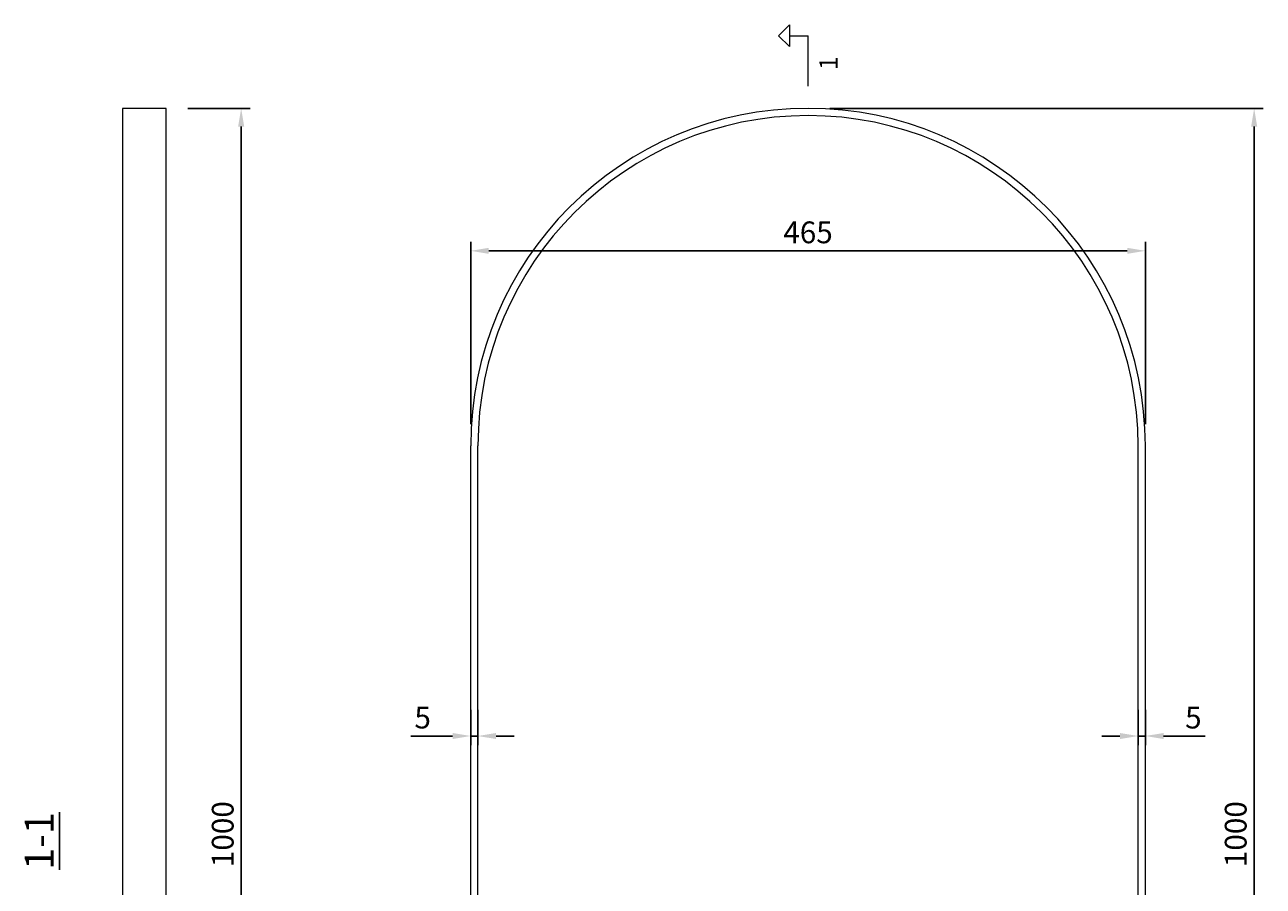
# Model space of a CAD drawing. Units: millimetres. Extents: x -256 to 597, y -225 to 902.
# Drawn here: x -256 to 597, y 309 to 902 of the extents above; entities that cross this region are included whole.
import ezdxf

# ---------------------------------------------------------------- set-up
doc = ezdxf.new("R2010")
doc.units = ezdxf.units.MM
doc.layers.add('DIMENSIONS', color=7, linetype='Continuous', lineweight=13, true_color=0x545454)
doc.layers.add('TEXT', color=7, linetype='Continuous')
doc.layers.add('view', color=31, linetype='Continuous', lineweight=20)
doc.styles.get("Standard").update_dxf_attribs({"font": 'arial.ttf'})
doc.dimstyles.new('Annotative', dxfattribs={"dimscale": 0, "dimtxt": 3, "dimasz": 2.5, "dimexe": 1.25, "dimexo": 3, "dimtad": 1, "dimtxsty": 'Standard', "dimcen": 2.5, "dimadec": 0, "dimazin": 0, "dimtfac": 1, "dimtmove": 0, "dimatfit": 3, "dimfxl": 1, "dimarcsym": 0})

# ---------------------------------------------------------------- blocks, each defined once
blk = doc.blocks.new('*D0')
at = {"layer": 'Defpoints', "color": 0, "transparency": 16777216}
for p in [(516.16, 746.58), (51.16, 612.24), (516.16, 612.24)]:
    blk.add_point(p, dxfattribs=at)
at = {"layer": 'DIMENSIONS', "color": 0, "lineweight": -2, "transparency": 16777216}
for p, q in [((51.16, 627.24), (51.16, 752.83)), ((516.16, 627.24), (516.16, 752.83)), ((63.66, 746.58), (503.66, 746.58))]:
    blk.add_line(p, q, dxfattribs=at)
at = {"layer": 'DIMENSIONS', "color": 0, "transparency": 16777216}
for points in [[(63.66, 748.67), (63.66, 744.5), (51.16, 746.58)], [(503.66, 748.67), (503.66, 744.5), (516.16, 746.58)]]:
    blk.add_solid(points, dxfattribs=at)
at = {"layer": 'DIMENSIONS', "color": 0, "transparency": 16777216, "insert": (283.66, 757.37), "char_height": 15, "attachment_point": 5}
blk.add_mtext('465', dxfattribs=at)
blk = doc.blocks.new('*D1')
at = {"layer": 'Defpoints', "color": 0, "transparency": 16777216}
for p in [(283.66, 844.74), (591.14, 844.74), (283.66, -155.26)]:
    blk.add_point(p, dxfattribs=at)
at = {"layer": 'DIMENSIONS', "color": 0, "lineweight": -2, "transparency": 16777216}
for p, q in [((298.66, 844.74), (597.39, 844.74)), ((591.14, -142.76), (591.14, 832.24)), ((298.66, -155.26), (597.39, -155.26))]:
    blk.add_line(p, q, dxfattribs=at)
at = {"layer": 'DIMENSIONS', "color": 0, "transparency": 16777216}
for points in [[(589.06, 832.24), (593.22, 832.24), (591.14, 844.74)], [(589.06, -142.76), (593.22, -142.76), (591.14, -155.26)]]:
    blk.add_solid(points, dxfattribs=at)
at = {"layer": 'DIMENSIONS', "color": 0, "transparency": 16777216, "insert": (580.36, 344.74), "char_height": 15, "attachment_point": 5, "rotation": 90}
blk.add_mtext('1000', dxfattribs=at)
blk = doc.blocks.new('*D3')
at = {"layer": 'Defpoints', "color": 0, "transparency": 16777216}
for p in [(-158.71, 844.74), (-107.02, 844.74), (-158.71, -155.26)]:
    blk.add_point(p, dxfattribs=at)
at = {"layer": 'DIMENSIONS', "color": 0, "lineweight": -2, "transparency": 16777216}
for p, q in [((-143.71, 844.74), (-100.77, 844.74)), ((-107.02, -142.76), (-107.02, 832.24)), ((-143.71, -155.26), (-100.77, -155.26))]:
    blk.add_line(p, q, dxfattribs=at)
at = {"layer": 'DIMENSIONS', "color": 0, "transparency": 16777216}
for points in [[(-109.11, 832.24), (-104.94, 832.24), (-107.02, 844.74)], [(-109.11, -142.76), (-104.94, -142.76), (-107.02, -155.26)]]:
    blk.add_solid(points, dxfattribs=at)
at = {"layer": 'DIMENSIONS', "color": 0, "transparency": 16777216, "insert": (-117.81, 344.74), "char_height": 15, "attachment_point": 5, "rotation": 90}
blk.add_mtext('1000', dxfattribs=at)
blk = doc.blocks.new('*D4')
at = {"layer": 'Defpoints', "color": 0, "transparency": 16777216}
for p in [(51.16, 445.33), (56.16, 445.33), (56.16, 412.34)]:
    blk.add_point(p, dxfattribs=at)
at = {"layer": 'DIMENSIONS', "color": 0, "lineweight": -2, "transparency": 16777216}
for p, q in [((51.16, 430.33), (51.16, 406.09)), ((56.16, 430.33), (56.16, 406.09)), ((38.66, 412.34), (9.96, 412.34)), ((56.16, 412.34), (51.16, 412.34)), ((68.66, 412.34), (81.16, 412.34))]:
    blk.add_line(p, q, dxfattribs=at)
at = {"layer": 'DIMENSIONS', "color": 0, "transparency": 16777216}
for points in [[(38.66, 414.42), (38.66, 410.26), (51.16, 412.34)], [(68.66, 414.42), (68.66, 410.26), (56.16, 412.34)]]:
    blk.add_solid(points, dxfattribs=at)
at = {"layer": 'DIMENSIONS', "color": 0, "transparency": 16777216, "insert": (18.06, 423.09), "char_height": 15, "attachment_point": 5}
blk.add_mtext('5', dxfattribs=at)
blk = doc.blocks.new('*D5')
at = {"layer": 'Defpoints', "color": 0, "transparency": 16777216}
for p in [(511.16, 445.33), (516.16, 445.33), (511.16, 412.34)]:
    blk.add_point(p, dxfattribs=at)
at = {"layer": 'DIMENSIONS', "color": 0, "lineweight": -2, "transparency": 16777216}
for p, q in [((511.16, 430.33), (511.16, 406.09)), ((516.16, 430.33), (516.16, 406.09)), ((498.66, 412.34), (486.16, 412.34)), ((511.16, 412.34), (516.16, 412.34)), ((528.66, 412.34), (557.35, 412.34))]:
    blk.add_line(p, q, dxfattribs=at)
at = {"layer": 'DIMENSIONS', "color": 0, "transparency": 16777216}
for points in [[(498.66, 414.42), (498.66, 410.26), (511.16, 412.34)], [(528.66, 414.42), (528.66, 410.26), (516.16, 412.34)]]:
    blk.add_solid(points, dxfattribs=at)
at = {"layer": 'DIMENSIONS', "color": 0, "transparency": 16777216, "insert": (549.25, 423.09), "char_height": 15, "attachment_point": 5}
blk.add_mtext('5', dxfattribs=at)

msp = doc.modelspace()

# ---------------------------------------------------------------- linework, layer by layer
at = {"layer": 'DIMENSIONS'}
for p, q in [((263.302, 894.799), (270.822, 902.32)), ((270.822, 902.32), (270.822, 887.279)), ((270.822, 887.279), (263.302, 894.799)), ((270.822, 894.799), (283.656, 894.799)), ((283.656, 859.957), (283.656, 894.799))]:
    msp.add_line(p, q, dxfattribs=at)
at = {"layer": 'view'}
for p, q in [((-158.713, 844.737), (-188.713, 844.737)), ((-188.713, 844.737), (-188.713, -155.263)), ((-158.713, -155.263), (-158.713, 844.737)), ((51.156, 77.237), (51.156, 612.237)), ((56.156, 77.237), (56.156, 612.237)), ((511.156, 77.237), (511.156, 612.237)), ((516.156, 77.237), (516.156, 612.237))]:
    msp.add_line(p, q, dxfattribs=at)
for radius in [232.5, 227.5]:
    msp.add_arc((283.656, 612.237), radius, 0, 180, dxfattribs=at)

# ---------------------------------------------------------------- texts
at = {"layer": 'DIMENSIONS', "insert": (299.396, 875.879), "char_height": 12.5, "attachment_point": 5, "rotation": 90}
msp.add_mtext('1', dxfattribs=at)
at = {"layer": 'TEXT', "insert": (-246.174, 340.012), "char_height": 20, "width": 136.08028, "attachment_point": 5, "rotation": 90}
msp.add_mtext('{\\L1-1}', dxfattribs=at)

# ---------------------------------------------------------------- dimensions: what is measured, and where the dimension line sits
at = {"layer": 'DIMENSIONS'}
for base, p1, p2, picture, middle in [((-107.022, 844.737), (-158.713, -155.263), (-158.713, 844.737), '*D3', (-117.806, 344.737)), ((591.141, 844.737), (283.656, -155.263), (283.656, 844.737), '*D1', (580.358, 344.737))]:
    dim = msp.add_linear_dim(base=base, p1=p1, p2=p2, angle=90, dimstyle='Annotative', dxfattribs=at)
    dim.commit()
    dim.dimension.update_dxf_attribs({"geometry": picture, "text_midpoint": middle})
dim = msp.add_linear_dim(base=(516.156, 746.583), p1=(51.156, 612.237), p2=(516.156, 612.237), dimstyle='Annotative', dxfattribs=at)
dim.commit()
dim.dimension.update_dxf_attribs({"geometry": '*D0', "text_midpoint": (283.656, 757.367)})
dim = msp.add_linear_dim(base=(56.156, 412.339), p1=(51.156, 445.332), p2=(56.156, 445.332), dimstyle='Annotative', dxfattribs=at)
dim.commit()
dim.dimension.update_dxf_attribs({"geometry": '*D4', "text_midpoint": (18.059, 412.339), "dimtype": 160})
dim = msp.add_linear_dim(base=(511.156, 412.339), p1=(516.156, 445.332), p2=(511.156, 445.332), angle=180, dimstyle='Annotative', dxfattribs=at)
dim.commit()
dim.dimension.update_dxf_attribs({"geometry": '*D5', "text_midpoint": (549.254, 412.339), "dimtype": 160})

doc.saveas('drawing.dxf')
